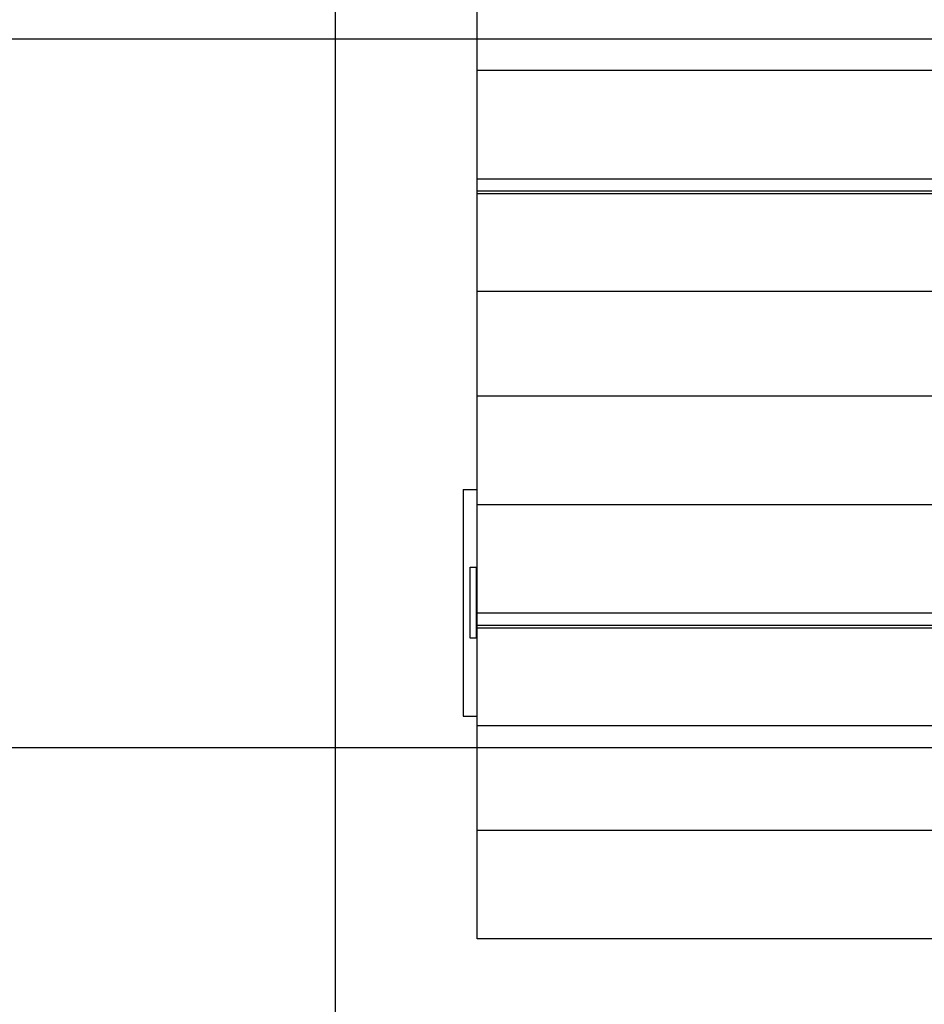
# Model space of a CAD drawing. Extents: x -41.2 to 41.2, y -31.7 to 31.7.
# Drawn here: x -28.4 to -22, y -10.1 to -3.2 of the extents above; entities that cross this region are included whole.
import ezdxf

# ---------------------------------------------------------------- set-up
doc = ezdxf.new("R2010")
doc.units = 0
doc.layers.get('0').update_dxf_attribs({"linetype": 'CONTINUOUS'})

msp = doc.modelspace()

# ---------------------------------------------------------------- linework, layer by layer
at = {"color": 0}
for points in [[(-26.1642, -23.2879), (-26.1642, 31.696)], [(-26.1642, -23.2879), (-26.1642, 31.696)], [(-26.1642, -23.2879), (-26.1642, 31.696)], [(-26.1642, -23.2879), (-26.1642, 31.696)], [(-26.1642, -23.2879), (-26.1642, 31.696)], [(-26.1642, -23.2879), (-26.1642, 31.696)], [(-26.1642, -23.2879), (-26.1642, 31.696)], [(-26.1642, -23.2879), (-26.1642, 31.696)], [(-26.1642, -23.2879), (-26.1642, 31.696)], [(-26.1642, -23.2879), (-26.1642, 31.696)], [(-26.1642, -23.2879), (-26.1642, 31.696)], [(-26.1642, -23.2879), (-26.1642, 31.696)], [(-26.1642, -23.2879), (-26.1642, 31.696)], [(-26.1642, -23.2879), (-26.1642, 31.696)], [(-26.1642, -23.2879), (-26.1642, 31.696)], [(-26.1642, -23.2879), (-26.1642, 31.696)], [(-26.1642, -23.2879), (-26.1642, 31.696)], [(-26.1642, -23.2879), (-26.1642, 31.696)], [(-26.1642, -23.2879), (-26.1642, 31.696)], [(-26.1642, -23.2879), (-26.1642, 31.696)], [(-26.1642, -23.2879), (-26.1642, 31.696)], [(-25.1642, -4.3689), (-25.1642, -2.0101)], [(-25.1642, -4.3689), (-25.1642, -2.0101)], [(-25.1642, -4.3689), (-25.1642, -2.0101)], [(-25.1642, -4.3689), (-25.1642, -2.0101)], [(-25.1642, -4.3689), (-25.1642, -2.0101)], [(-25.1642, -4.3689), (-25.1642, -2.0101)], [(-25.1642, -4.3689), (-25.1642, -2.0101)], [(-25.1642, -4.3689), (-25.1642, -2.0101)], [(-25.1642, -4.3689), (-25.1642, -2.0101)], [(-25.1642, -4.3689), (-25.1642, -2.0101)], [(-25.1642, -4.3689), (-25.1642, -2.0101)], [(-25.1642, -4.3689), (-25.1642, -2.0101)], [(-25.1642, -4.3689), (-25.1642, -2.0101)], [(-25.1642, -4.3689), (-25.1642, -2.0101)], [(-25.1642, -4.3689), (-25.1642, -2.0101)], [(-25.1642, -4.3689), (-25.1642, -2.0101)], [(-25.1642, -4.3689), (-25.1642, -2.0101)], [(-25.1642, -4.3689), (-25.1642, -2.0101)], [(-25.1642, -4.3689), (-25.1642, -2.0101)], [(-25.1642, -4.3689), (-25.1642, -2.0101)], [(-25.1642, -4.3689), (-25.1642, -2.0101)], [(11.9862, -3.296), (-41.1642, -3.296)], [(11.9862, -3.296), (-41.1642, -3.296)], [(11.9862, -3.296), (-41.1642, -3.296)], [(11.9862, -3.296), (-41.1642, -3.296)], [(11.9862, -3.296), (-41.1642, -3.296)], [(11.9862, -3.296), (-41.1642, -3.296)], [(11.9862, -3.296), (-41.1642, -3.296)], [(11.9862, -3.296), (-41.1642, -3.296)], [(11.9862, -3.296), (-41.1642, -3.296)], [(11.9862, -3.296), (-41.1642, -3.296)], [(11.9862, -3.296), (-41.1642, -3.296)], [(11.9862, -3.296), (-41.1642, -3.296)], [(11.9862, -3.296), (-41.1642, -3.296)], [(11.9862, -3.296), (-41.1642, -3.296)], [(11.9862, -3.296), (-41.1642, -3.296)], [(11.9862, -3.296), (-41.1642, -3.296)], [(11.9862, -3.296), (-41.1642, -3.296)], [(11.9862, -3.296), (-41.1642, -3.296)], [(11.9862, -3.296), (-41.1642, -3.296)], [(11.9862, -3.296), (-41.1642, -3.296)], [(11.9862, -3.296), (-41.1642, -3.296)], [(-25.1642, -3.5173), (-25.1642, -3.5173)], [(-16.1642, -3.5173), (-25.1642, -3.5173)], [(-16.1642, -3.5173), (-25.1642, -3.5173)], [(-16.1642, -3.5173), (-25.1642, -3.5173)], [(-16.1642, -3.5173), (-25.1642, -3.5173)], [(-16.1642, -3.5173), (-25.1642, -3.5173)], [(-16.1642, -3.5173), (-25.1642, -3.5173)], [(-16.1642, -3.5173), (-25.1642, -3.5173)], [(-16.1642, -3.5173), (-25.1642, -3.5173)], [(-16.1642, -3.5173), (-25.1642, -3.5173)], [(-16.1642, -3.5173), (-25.1642, -3.5173)], [(-16.1642, -3.5173), (-25.1642, -3.5173)], [(-16.1642, -3.5173), (-25.1642, -3.5173)], [(-16.1642, -3.5173), (-25.1642, -3.5173)], [(-16.1642, -3.5173), (-25.1642, -3.5173)], [(-16.1642, -3.5173), (-25.1642, -3.5173)], [(-16.1642, -3.5173), (-25.1642, -3.5173)], [(-16.1642, -3.5173), (-25.1642, -3.5173)], [(-16.1642, -3.5173), (-25.1642, -3.5173)], [(-16.1642, -3.5173), (-25.1642, -3.5173)], [(-16.1642, -3.5173), (-25.1642, -3.5173)], [(-16.1642, -3.5173), (-25.1642, -3.5173)], [(-25.1642, -4.2834), (-25.1642, -4.2834)], [(-16.1642, -4.2834), (-25.1642, -4.2834)], [(-16.1642, -4.2834), (-25.1642, -4.2834)], [(-16.1642, -4.2834), (-25.1642, -4.2834)], [(-16.1642, -4.2834), (-25.1642, -4.2834)], [(-16.1642, -4.2834), (-25.1642, -4.2834)], [(-16.1642, -4.2834), (-25.1642, -4.2834)], [(-16.1642, -4.2834), (-25.1642, -4.2834)], [(-16.1642, -4.2834), (-25.1642, -4.2834)], [(-16.1642, -4.2834), (-25.1642, -4.2834)], [(-16.1642, -4.2834), (-25.1642, -4.2834)], [(-16.1642, -4.2834), (-25.1642, -4.2834)], [(-16.1642, -4.2834), (-25.1642, -4.2834)], [(-16.1642, -4.2834), (-25.1642, -4.2834)], [(-16.1642, -4.2834), (-25.1642, -4.2834)], [(-16.1642, -4.2834), (-25.1642, -4.2834)], [(-16.1642, -4.2834), (-25.1642, -4.2834)], [(-16.1642, -4.2834), (-25.1642, -4.2834)], [(-16.1642, -4.2834), (-25.1642, -4.2834)], [(-16.1642, -4.2834), (-25.1642, -4.2834)], [(-16.1642, -4.2834), (-25.1642, -4.2834)], [(-16.1642, -4.2834), (-25.1642, -4.2834)], [(-25.1642, -4.3689), (-25.1642, -4.3689)], [(-25.1642, -4.3689), (-25.1642, -4.3689)], [(-16.1642, -4.3689), (-25.1642, -4.3689)], [(-16.1642, -4.3689), (-25.1642, -4.3689)], [(-16.1642, -4.3689), (-25.1642, -4.3689)], [(-16.1642, -4.3689), (-25.1642, -4.3689)], [(-16.1642, -4.3689), (-25.1642, -4.3689)], [(-16.1642, -4.3689), (-25.1642, -4.3689)], [(-16.1642, -4.3689), (-25.1642, -4.3689)], [(-16.1642, -4.3689), (-25.1642, -4.3689)], [(-16.1642, -4.3689), (-25.1642, -4.3689)], [(-16.1642, -4.3689), (-25.1642, -4.3689)], [(-16.1642, -4.3689), (-25.1642, -4.3689)], [(-16.1642, -4.3689), (-25.1642, -4.3689)], [(-16.1642, -4.3689), (-25.1642, -4.3689)], [(-16.1642, -4.3689), (-25.1642, -4.3689)], [(-16.1642, -4.3689), (-25.1642, -4.3689)], [(-16.1642, -4.3689), (-25.1642, -4.3689)], [(-16.1642, -4.3689), (-25.1642, -4.3689)], [(-16.1642, -4.3689), (-25.1642, -4.3689)], [(-16.1642, -4.3689), (-25.1642, -4.3689)], [(-16.1642, -4.3689), (-25.1642, -4.3689)], [(-16.1642, -4.3689), (-25.1642, -4.3689)], [(-25.1642, -4.3689), (-25.1642, -4.3689)], [(-25.1642, -4.3876), (-25.1642, -4.3689)], [(-25.1642, -4.3876), (-25.1642, -4.3689)], [(-25.1642, -4.3876), (-25.1642, -4.3689)], [(-25.1642, -4.3876), (-25.1642, -4.3689)], [(-25.1642, -4.3876), (-25.1642, -4.3689)], [(-25.1642, -4.3876), (-25.1642, -4.3689)], [(-25.1642, -4.3876), (-25.1642, -4.3689)], [(-25.1642, -4.3876), (-25.1642, -4.3689)], [(-25.1642, -4.3876), (-25.1642, -4.3689)], [(-25.1642, -4.3876), (-25.1642, -4.3689)], [(-25.1642, -4.3876), (-25.1642, -4.3689)], [(-25.1642, -4.3876), (-25.1642, -4.3689)], [(-25.1642, -4.3876), (-25.1642, -4.3689)], [(-25.1642, -4.3876), (-25.1642, -4.3689)], [(-25.1642, -4.3876), (-25.1642, -4.3689)], [(-25.1642, -4.3876), (-25.1642, -4.3689)], [(-25.1642, -4.3876), (-25.1642, -4.3689)], [(-25.1642, -4.3876), (-25.1642, -4.3689)], [(-25.1642, -4.3876), (-25.1642, -4.3689)], [(-25.1642, -4.3876), (-25.1642, -4.3689)], [(-25.1642, -4.3876), (-25.1642, -4.3689)], [(-25.1642, -4.3876), (-25.1642, -4.3876)], [(-25.1642, -5.0743), (-25.1642, -4.3876)], [(-25.1642, -5.0743), (-25.1642, -4.3876)], [(-25.1642, -5.0743), (-25.1642, -4.3876)], [(-25.1642, -5.0743), (-25.1642, -4.3876)], [(-25.1642, -5.0743), (-25.1642, -4.3876)], [(-25.1642, -5.0743), (-25.1642, -4.3876)], [(-25.1642, -5.0743), (-25.1642, -4.3876)], [(-25.1642, -5.0743), (-25.1642, -4.3876)], [(-25.1642, -5.0743), (-25.1642, -4.3876)], [(-25.1642, -5.0743), (-25.1642, -4.3876)], [(-25.1642, -5.0743), (-25.1642, -4.3876)], [(-25.1642, -5.0743), (-25.1642, -4.3876)], [(-25.1642, -5.0743), (-25.1642, -4.3876)], [(-25.1642, -5.0743), (-25.1642, -4.3876)], [(-25.1642, -5.0743), (-25.1642, -4.3876)], [(-25.1642, -5.0743), (-25.1642, -4.3876)], [(-25.1642, -5.0743), (-25.1642, -4.3876)], [(-25.1642, -5.0743), (-25.1642, -4.3876)], [(-25.1642, -5.0743), (-25.1642, -4.3876)], [(-25.1642, -5.0743), (-25.1642, -4.3876)], [(-25.1642, -5.0743), (-25.1642, -4.3876)], [(-25.1642, -4.3876), (-25.1642, -4.3876)], [(-25.1642, -4.3876), (-25.1642, -4.3876)], [(-16.1642, -4.3876), (-25.1642, -4.3876)], [(-16.1642, -4.3876), (-25.1642, -4.3876)], [(-16.1642, -4.3876), (-25.1642, -4.3876)], [(-16.1642, -4.3876), (-25.1642, -4.3876)], [(-16.1642, -4.3876), (-25.1642, -4.3876)], [(-16.1642, -4.3876), (-25.1642, -4.3876)], [(-16.1642, -4.3876), (-25.1642, -4.3876)], [(-16.1642, -4.3876), (-25.1642, -4.3876)], [(-16.1642, -4.3876), (-25.1642, -4.3876)], [(-16.1642, -4.3876), (-25.1642, -4.3876)], [(-16.1642, -4.3876), (-25.1642, -4.3876)], [(-16.1642, -4.3876), (-25.1642, -4.3876)], [(-16.1642, -4.3876), (-25.1642, -4.3876)], [(-16.1642, -4.3876), (-25.1642, -4.3876)], [(-16.1642, -4.3876), (-25.1642, -4.3876)], [(-16.1642, -4.3876), (-25.1642, -4.3876)], [(-16.1642, -4.3876), (-25.1642, -4.3876)], [(-16.1642, -4.3876), (-25.1642, -4.3876)], [(-16.1642, -4.3876), (-25.1642, -4.3876)], [(-16.1642, -4.3876), (-25.1642, -4.3876)], [(-16.1642, -4.3876), (-25.1642, -4.3876)], [(-25.1642, -5.0743), (-25.1642, -5.0743)], [(-25.1642, -7.4331), (-25.1642, -5.0743)], [(-25.1642, -7.4331), (-25.1642, -5.0743)], [(-25.1642, -7.4331), (-25.1642, -5.0743)], [(-25.1642, -7.4331), (-25.1642, -5.0743)], [(-25.1642, -7.4331), (-25.1642, -5.0743)], [(-25.1642, -7.4331), (-25.1642, -5.0743)], [(-25.1642, -7.4331), (-25.1642, -5.0743)], [(-25.1642, -7.4331), (-25.1642, -5.0743)], [(-25.1642, -7.4331), (-25.1642, -5.0743)], [(-25.1642, -7.4331), (-25.1642, -5.0743)], [(-25.1642, -7.4331), (-25.1642, -5.0743)], [(-25.1642, -7.4331), (-25.1642, -5.0743)], [(-25.1642, -7.4331), (-25.1642, -5.0743)], [(-25.1642, -7.4331), (-25.1642, -5.0743)], [(-25.1642, -7.4331), (-25.1642, -5.0743)], [(-25.1642, -7.4331), (-25.1642, -5.0743)], [(-25.1642, -7.4331), (-25.1642, -5.0743)], [(-25.1642, -7.4331), (-25.1642, -5.0743)], [(-25.1642, -7.4331), (-25.1642, -5.0743)], [(-25.1642, -7.4331), (-25.1642, -5.0743)], [(-25.1642, -7.4331), (-25.1642, -5.0743)], [(-25.1642, -5.0743), (-25.1642, -5.0743)], [(-25.1642, -5.0743), (-16.1642, -5.0743)], [(-25.1642, -5.0743), (-16.1642, -5.0743)], [(-25.1642, -5.0743), (-16.1642, -5.0743)], [(-25.1642, -5.0743), (-16.1642, -5.0743)], [(-25.1642, -5.0743), (-16.1642, -5.0743)], [(-25.1642, -5.0743), (-16.1642, -5.0743)], [(-25.1642, -5.0743), (-16.1642, -5.0743)], [(-25.1642, -5.0743), (-16.1642, -5.0743)], [(-25.1642, -5.0743), (-16.1642, -5.0743)], [(-25.1642, -5.0743), (-16.1642, -5.0743)], [(-25.1642, -5.0743), (-16.1642, -5.0743)], [(-25.1642, -5.0743), (-16.1642, -5.0743)], [(-25.1642, -5.0743), (-16.1642, -5.0743)], [(-25.1642, -5.0743), (-16.1642, -5.0743)], [(-25.1642, -5.0743), (-16.1642, -5.0743)], [(-25.1642, -5.0743), (-16.1642, -5.0743)], [(-25.1642, -5.0743), (-16.1642, -5.0743)], [(-25.1642, -5.0743), (-16.1642, -5.0743)], [(-25.1642, -5.0743), (-16.1642, -5.0743)], [(-25.1642, -5.0743), (-16.1642, -5.0743)], [(-25.1642, -5.0743), (-16.1642, -5.0743)], [(-25.1642, -5.0743), (-25.1642, -5.0743)], [(-25.1642, -5.8154), (-25.1642, -5.8154)], [(-16.1642, -5.8154), (-25.1642, -5.8154)], [(-16.1642, -5.8154), (-25.1642, -5.8154)], [(-16.1642, -5.8154), (-25.1642, -5.8154)], [(-16.1642, -5.8154), (-25.1642, -5.8154)], [(-16.1642, -5.8154), (-25.1642, -5.8154)], [(-16.1642, -5.8154), (-25.1642, -5.8154)], [(-16.1642, -5.8154), (-25.1642, -5.8154)], [(-16.1642, -5.8154), (-25.1642, -5.8154)], [(-16.1642, -5.8154), (-25.1642, -5.8154)], [(-16.1642, -5.8154), (-25.1642, -5.8154)], [(-16.1642, -5.8154), (-25.1642, -5.8154)], [(-16.1642, -5.8154), (-25.1642, -5.8154)], [(-16.1642, -5.8154), (-25.1642, -5.8154)], [(-16.1642, -5.8154), (-25.1642, -5.8154)], [(-16.1642, -5.8154), (-25.1642, -5.8154)], [(-16.1642, -5.8154), (-25.1642, -5.8154)], [(-16.1642, -5.8154), (-25.1642, -5.8154)], [(-16.1642, -5.8154), (-25.1642, -5.8154)], [(-16.1642, -5.8154), (-25.1642, -5.8154)], [(-16.1642, -5.8154), (-25.1642, -5.8154)], [(-16.1642, -5.8154), (-25.1642, -5.8154)], [(-25.2642, -6.473), (-25.2642, -6.473)], [(-25.2642, -6.473), (-25.1642, -6.473)], [(-25.2642, -6.473), (-25.1642, -6.473)], [(-25.2642, -6.473), (-25.1642, -6.473)], [(-25.2642, -6.473), (-25.1642, -6.473)], [(-25.2642, -6.473), (-25.1642, -6.473)], [(-25.2642, -6.473), (-25.1642, -6.473)], [(-25.2642, -6.473), (-25.1642, -6.473)], [(-25.2642, -6.473), (-25.1642, -6.473)], [(-25.2642, -6.473), (-25.1642, -6.473)], [(-25.2642, -6.473), (-25.1642, -6.473)], [(-25.2642, -6.473), (-25.1642, -6.473)], [(-25.2642, -6.473), (-25.1642, -6.473)], [(-25.2642, -6.473), (-25.1642, -6.473)], [(-25.2642, -6.473), (-25.1642, -6.473)], [(-25.2642, -6.473), (-25.1642, -6.473)], [(-25.2642, -6.473), (-25.1642, -6.473)], [(-25.2642, -6.473), (-25.1642, -6.473)], [(-25.2642, -6.473), (-25.1642, -6.473)], [(-25.2642, -6.473), (-25.1642, -6.473)], [(-25.2642, -6.473), (-25.1642, -6.473)], [(-25.2642, -6.473), (-25.1642, -6.473)], [(-25.2642, -6.473), (-25.2642, -6.473)], [(-25.2642, -6.473), (-25.2642, -8.073)], [(-25.2642, -6.473), (-25.2642, -8.073)], [(-25.2642, -6.473), (-25.2642, -8.073)], [(-25.2642, -6.473), (-25.2642, -8.073)], [(-25.2642, -6.473), (-25.2642, -8.073)], [(-25.2642, -6.473), (-25.2642, -8.073)], [(-25.2642, -6.473), (-25.2642, -8.073)], [(-25.2642, -6.473), (-25.2642, -8.073)], [(-25.2642, -6.473), (-25.2642, -8.073)], [(-25.2642, -6.473), (-25.2642, -8.073)], [(-25.2642, -6.473), (-25.2642, -8.073)], [(-25.2642, -6.473), (-25.2642, -8.073)], [(-25.2642, -6.473), (-25.2642, -8.073)], [(-25.2642, -6.473), (-25.2642, -8.073)], [(-25.2642, -6.473), (-25.2642, -8.073)], [(-25.2642, -6.473), (-25.2642, -8.073)], [(-25.2642, -6.473), (-25.2642, -8.073)], [(-25.2642, -6.473), (-25.2642, -8.073)], [(-25.2642, -6.473), (-25.2642, -8.073)], [(-25.2642, -6.473), (-25.2642, -8.073)], [(-25.2642, -6.473), (-25.2642, -8.073)], [(-25.1642, -6.473), (-25.1642, -6.473)], [(-25.1642, -6.5815), (-25.1642, -6.5815)], [(-16.1642, -6.5815), (-25.1642, -6.5815)], [(-16.1642, -6.5815), (-25.1642, -6.5815)], [(-16.1642, -6.5815), (-25.1642, -6.5815)], [(-16.1642, -6.5815), (-25.1642, -6.5815)], [(-16.1642, -6.5815), (-25.1642, -6.5815)], [(-16.1642, -6.5815), (-25.1642, -6.5815)], [(-16.1642, -6.5815), (-25.1642, -6.5815)], [(-16.1642, -6.5815), (-25.1642, -6.5815)], [(-16.1642, -6.5815), (-25.1642, -6.5815)], [(-16.1642, -6.5815), (-25.1642, -6.5815)], [(-16.1642, -6.5815), (-25.1642, -6.5815)], [(-16.1642, -6.5815), (-25.1642, -6.5815)], [(-16.1642, -6.5815), (-25.1642, -6.5815)], [(-16.1642, -6.5815), (-25.1642, -6.5815)], [(-16.1642, -6.5815), (-25.1642, -6.5815)], [(-16.1642, -6.5815), (-25.1642, -6.5815)], [(-16.1642, -6.5815), (-25.1642, -6.5815)], [(-16.1642, -6.5815), (-25.1642, -6.5815)], [(-16.1642, -6.5815), (-25.1642, -6.5815)], [(-16.1642, -6.5815), (-25.1642, -6.5815)], [(-16.1642, -6.5815), (-25.1642, -6.5815)], [(-25.2142, -7.023), (-25.2142, -7.023)], [(-25.2142, -7.023), (-25.1692, -7.023)], [(-25.2142, -7.023), (-25.1692, -7.023)], [(-25.2142, -7.023), (-25.1692, -7.023)], [(-25.2142, -7.023), (-25.1692, -7.023)], [(-25.2142, -7.023), (-25.1692, -7.023)], [(-25.2142, -7.023), (-25.1692, -7.023)], [(-25.2142, -7.023), (-25.1692, -7.023)], [(-25.2142, -7.023), (-25.1692, -7.023)], [(-25.2142, -7.023), (-25.1692, -7.023)], [(-25.2142, -7.023), (-25.1692, -7.023)], [(-25.2142, -7.023), (-25.1692, -7.023)], [(-25.2142, -7.023), (-25.1692, -7.023)], [(-25.2142, -7.023), (-25.1692, -7.023)], [(-25.2142, -7.023), (-25.1692, -7.023)], [(-25.2142, -7.023), (-25.1692, -7.023)], [(-25.2142, -7.023), (-25.1692, -7.023)], [(-25.2142, -7.023), (-25.1692, -7.023)], [(-25.2142, -7.023), (-25.1692, -7.023)], [(-25.2142, -7.023), (-25.1692, -7.023)], [(-25.2142, -7.023), (-25.1692, -7.023)], [(-25.2142, -7.023), (-25.1692, -7.023)], [(-25.2142, -7.023), (-25.2142, -7.023)], [(-25.2142, -7.523), (-25.2142, -7.023)], [(-25.2142, -7.523), (-25.2142, -7.023)], [(-25.2142, -7.523), (-25.2142, -7.023)], [(-25.2142, -7.523), (-25.2142, -7.023)], [(-25.2142, -7.523), (-25.2142, -7.023)], [(-25.2142, -7.523), (-25.2142, -7.023)], [(-25.2142, -7.523), (-25.2142, -7.023)], [(-25.2142, -7.523), (-25.2142, -7.023)], [(-25.2142, -7.523), (-25.2142, -7.023)], [(-25.2142, -7.523), (-25.2142, -7.023)], [(-25.2142, -7.523), (-25.2142, -7.023)], [(-25.2142, -7.523), (-25.2142, -7.023)], [(-25.2142, -7.523), (-25.2142, -7.023)], [(-25.2142, -7.523), (-25.2142, -7.023)], [(-25.2142, -7.523), (-25.2142, -7.023)], [(-25.2142, -7.523), (-25.2142, -7.023)], [(-25.2142, -7.523), (-25.2142, -7.023)], [(-25.2142, -7.523), (-25.2142, -7.023)], [(-25.2142, -7.523), (-25.2142, -7.023)], [(-25.2142, -7.523), (-25.2142, -7.023)], [(-25.2142, -7.523), (-25.2142, -7.023)], [(-25.1692, -7.023), (-25.1692, -7.023)], [(-25.1692, -7.023), (-25.1692, -7.023)], [(-25.1692, -7.023), (-25.1642, -7.023)], [(-25.1692, -7.023), (-25.1642, -7.023)], [(-25.1692, -7.023), (-25.1642, -7.023)], [(-25.1692, -7.023), (-25.1642, -7.023)], [(-25.1692, -7.023), (-25.1642, -7.023)], [(-25.1692, -7.023), (-25.1642, -7.023)], [(-25.1692, -7.023), (-25.1642, -7.023)], [(-25.1692, -7.023), (-25.1642, -7.023)], [(-25.1692, -7.023), (-25.1642, -7.023)], [(-25.1692, -7.023), (-25.1642, -7.023)], [(-25.1692, -7.023), (-25.1642, -7.023)], [(-25.1692, -7.023), (-25.1642, -7.023)], [(-25.1692, -7.023), (-25.1642, -7.023)], [(-25.1692, -7.023), (-25.1642, -7.023)], [(-25.1692, -7.023), (-25.1642, -7.023)], [(-25.1692, -7.023), (-25.1642, -7.023)], [(-25.1692, -7.023), (-25.1642, -7.023)], [(-25.1692, -7.023), (-25.1642, -7.023)], [(-25.1692, -7.023), (-25.1642, -7.023)], [(-25.1692, -7.023), (-25.1642, -7.023)], [(-25.1692, -7.023), (-25.1642, -7.023)], [(-25.1692, -7.023), (-25.1692, -7.023)], [(-25.1692, -7.523), (-25.1692, -7.023)], [(-25.1692, -7.523), (-25.1692, -7.023)], [(-25.1692, -7.523), (-25.1692, -7.023)], [(-25.1692, -7.523), (-25.1692, -7.023)], [(-25.1692, -7.523), (-25.1692, -7.023)], [(-25.1692, -7.523), (-25.1692, -7.023)], [(-25.1692, -7.523), (-25.1692, -7.023)], [(-25.1692, -7.523), (-25.1692, -7.023)], [(-25.1692, -7.523), (-25.1692, -7.023)], [(-25.1692, -7.523), (-25.1692, -7.023)], [(-25.1692, -7.523), (-25.1692, -7.023)], [(-25.1692, -7.523), (-25.1692, -7.023)], [(-25.1692, -7.523), (-25.1692, -7.023)], [(-25.1692, -7.523), (-25.1692, -7.023)], [(-25.1692, -7.523), (-25.1692, -7.023)], [(-25.1692, -7.523), (-25.1692, -7.023)], [(-25.1692, -7.523), (-25.1692, -7.023)], [(-25.1692, -7.523), (-25.1692, -7.023)], [(-25.1692, -7.523), (-25.1692, -7.023)], [(-25.1692, -7.523), (-25.1692, -7.023)], [(-25.1692, -7.523), (-25.1692, -7.023)], [(-25.1642, -7.023), (-25.1642, -7.023)], [(-25.1642, -7.3475), (-25.1642, -7.3475)], [(-16.1642, -7.3475), (-25.1642, -7.3475)], [(-16.1642, -7.3475), (-25.1642, -7.3475)], [(-16.1642, -7.3475), (-25.1642, -7.3475)], [(-16.1642, -7.3475), (-25.1642, -7.3475)], [(-16.1642, -7.3475), (-25.1642, -7.3475)], [(-16.1642, -7.3475), (-25.1642, -7.3475)], [(-16.1642, -7.3475), (-25.1642, -7.3475)], [(-16.1642, -7.3475), (-25.1642, -7.3475)], [(-16.1642, -7.3475), (-25.1642, -7.3475)], [(-16.1642, -7.3475), (-25.1642, -7.3475)], [(-16.1642, -7.3475), (-25.1642, -7.3475)], [(-16.1642, -7.3475), (-25.1642, -7.3475)], [(-16.1642, -7.3475), (-25.1642, -7.3475)], [(-16.1642, -7.3475), (-25.1642, -7.3475)], [(-16.1642, -7.3475), (-25.1642, -7.3475)], [(-16.1642, -7.3475), (-25.1642, -7.3475)], [(-16.1642, -7.3475), (-25.1642, -7.3475)], [(-16.1642, -7.3475), (-25.1642, -7.3475)], [(-16.1642, -7.3475), (-25.1642, -7.3475)], [(-16.1642, -7.3475), (-25.1642, -7.3475)], [(-16.1642, -7.3475), (-25.1642, -7.3475)], [(-25.1642, -7.4331), (-25.1642, -7.4331)], [(-25.1642, -7.4331), (-25.1642, -7.4331)], [(-16.1642, -7.4331), (-25.1642, -7.4331)], [(-16.1642, -7.4331), (-25.1642, -7.4331)], [(-16.1642, -7.4331), (-25.1642, -7.4331)], [(-16.1642, -7.4331), (-25.1642, -7.4331)], [(-16.1642, -7.4331), (-25.1642, -7.4331)], [(-16.1642, -7.4331), (-25.1642, -7.4331)], [(-16.1642, -7.4331), (-25.1642, -7.4331)], [(-16.1642, -7.4331), (-25.1642, -7.4331)], [(-16.1642, -7.4331), (-25.1642, -7.4331)], [(-16.1642, -7.4331), (-25.1642, -7.4331)], [(-16.1642, -7.4331), (-25.1642, -7.4331)], [(-16.1642, -7.4331), (-25.1642, -7.4331)], [(-16.1642, -7.4331), (-25.1642, -7.4331)], [(-16.1642, -7.4331), (-25.1642, -7.4331)], [(-16.1642, -7.4331), (-25.1642, -7.4331)], [(-16.1642, -7.4331), (-25.1642, -7.4331)], [(-16.1642, -7.4331), (-25.1642, -7.4331)], [(-16.1642, -7.4331), (-25.1642, -7.4331)], [(-16.1642, -7.4331), (-25.1642, -7.4331)], [(-16.1642, -7.4331), (-25.1642, -7.4331)], [(-16.1642, -7.4331), (-25.1642, -7.4331)], [(-25.1642, -7.4331), (-25.1642, -7.4331)], [(-25.1642, -7.4517), (-25.1642, -7.4331)], [(-25.1642, -7.4517), (-25.1642, -7.4331)], [(-25.1642, -7.4517), (-25.1642, -7.4331)], [(-25.1642, -7.4517), (-25.1642, -7.4331)], [(-25.1642, -7.4517), (-25.1642, -7.4331)], [(-25.1642, -7.4517), (-25.1642, -7.4331)], [(-25.1642, -7.4517), (-25.1642, -7.4331)], [(-25.1642, -7.4517), (-25.1642, -7.4331)], [(-25.1642, -7.4517), (-25.1642, -7.4331)], [(-25.1642, -7.4517), (-25.1642, -7.4331)], [(-25.1642, -7.4517), (-25.1642, -7.4331)], [(-25.1642, -7.4517), (-25.1642, -7.4331)], [(-25.1642, -7.4517), (-25.1642, -7.4331)], [(-25.1642, -7.4517), (-25.1642, -7.4331)], [(-25.1642, -7.4517), (-25.1642, -7.4331)], [(-25.1642, -7.4517), (-25.1642, -7.4331)], [(-25.1642, -7.4517), (-25.1642, -7.4331)], [(-25.1642, -7.4517), (-25.1642, -7.4331)], [(-25.1642, -7.4517), (-25.1642, -7.4331)], [(-25.1642, -7.4517), (-25.1642, -7.4331)], [(-25.1642, -7.4517), (-25.1642, -7.4331)], [(-25.1642, -7.4517), (-25.1642, -7.4517)], [(-25.1642, -8.1384), (-25.1642, -7.4517)], [(-25.1642, -8.1384), (-25.1642, -7.4517)], [(-25.1642, -8.1384), (-25.1642, -7.4517)], [(-25.1642, -8.1384), (-25.1642, -7.4517)], [(-25.1642, -8.1384), (-25.1642, -7.4517)], [(-25.1642, -8.1384), (-25.1642, -7.4517)], [(-25.1642, -8.1384), (-25.1642, -7.4517)], [(-25.1642, -8.1384), (-25.1642, -7.4517)], [(-25.1642, -8.1384), (-25.1642, -7.4517)], [(-25.1642, -8.1384), (-25.1642, -7.4517)], [(-25.1642, -8.1384), (-25.1642, -7.4517)], [(-25.1642, -8.1384), (-25.1642, -7.4517)], [(-25.1642, -8.1384), (-25.1642, -7.4517)], [(-25.1642, -8.1384), (-25.1642, -7.4517)], [(-25.1642, -8.1384), (-25.1642, -7.4517)], [(-25.1642, -8.1384), (-25.1642, -7.4517)], [(-25.1642, -8.1384), (-25.1642, -7.4517)], [(-25.1642, -8.1384), (-25.1642, -7.4517)], [(-25.1642, -8.1384), (-25.1642, -7.4517)], [(-25.1642, -8.1384), (-25.1642, -7.4517)], [(-25.1642, -8.1384), (-25.1642, -7.4517)], [(-25.1642, -7.4517), (-25.1642, -7.4517)], [(-25.1642, -7.4517), (-25.1642, -7.4517)], [(-16.1642, -7.4517), (-25.1642, -7.4517)], [(-16.1642, -7.4517), (-25.1642, -7.4517)], [(-16.1642, -7.4517), (-25.1642, -7.4517)], [(-16.1642, -7.4517), (-25.1642, -7.4517)], [(-16.1642, -7.4517), (-25.1642, -7.4517)], [(-16.1642, -7.4517), (-25.1642, -7.4517)], [(-16.1642, -7.4517), (-25.1642, -7.4517)], [(-16.1642, -7.4517), (-25.1642, -7.4517)], [(-16.1642, -7.4517), (-25.1642, -7.4517)], [(-16.1642, -7.4517), (-25.1642, -7.4517)], [(-16.1642, -7.4517), (-25.1642, -7.4517)], [(-16.1642, -7.4517), (-25.1642, -7.4517)], [(-16.1642, -7.4517), (-25.1642, -7.4517)], [(-16.1642, -7.4517), (-25.1642, -7.4517)], [(-16.1642, -7.4517), (-25.1642, -7.4517)], [(-16.1642, -7.4517), (-25.1642, -7.4517)], [(-16.1642, -7.4517), (-25.1642, -7.4517)], [(-16.1642, -7.4517), (-25.1642, -7.4517)], [(-16.1642, -7.4517), (-25.1642, -7.4517)], [(-16.1642, -7.4517), (-25.1642, -7.4517)], [(-16.1642, -7.4517), (-25.1642, -7.4517)], [(-25.2142, -7.523), (-25.2142, -7.523)], [(-25.1692, -7.523), (-25.2142, -7.523)], [(-25.1692, -7.523), (-25.2142, -7.523)], [(-25.1692, -7.523), (-25.2142, -7.523)], [(-25.1692, -7.523), (-25.2142, -7.523)], [(-25.1692, -7.523), (-25.2142, -7.523)], [(-25.1692, -7.523), (-25.2142, -7.523)], [(-25.1692, -7.523), (-25.2142, -7.523)], [(-25.1692, -7.523), (-25.2142, -7.523)], [(-25.1692, -7.523), (-25.2142, -7.523)], [(-25.1692, -7.523), (-25.2142, -7.523)], [(-25.1692, -7.523), (-25.2142, -7.523)], [(-25.1692, -7.523), (-25.2142, -7.523)], [(-25.1692, -7.523), (-25.2142, -7.523)], [(-25.1692, -7.523), (-25.2142, -7.523)], [(-25.1692, -7.523), (-25.2142, -7.523)], [(-25.1692, -7.523), (-25.2142, -7.523)], [(-25.1692, -7.523), (-25.2142, -7.523)], [(-25.1692, -7.523), (-25.2142, -7.523)], [(-25.1692, -7.523), (-25.2142, -7.523)], [(-25.1692, -7.523), (-25.2142, -7.523)], [(-25.1692, -7.523), (-25.2142, -7.523)], [(-25.2142, -7.523), (-25.2142, -7.523)], [(-25.1692, -7.523), (-25.1692, -7.523)], [(-25.1642, -7.523), (-25.1692, -7.523)], [(-25.1642, -7.523), (-25.1692, -7.523)], [(-25.1642, -7.523), (-25.1692, -7.523)], [(-25.1642, -7.523), (-25.1692, -7.523)], [(-25.1642, -7.523), (-25.1692, -7.523)], [(-25.1642, -7.523), (-25.1692, -7.523)], [(-25.1642, -7.523), (-25.1692, -7.523)], [(-25.1642, -7.523), (-25.1692, -7.523)], [(-25.1642, -7.523), (-25.1692, -7.523)], [(-25.1642, -7.523), (-25.1692, -7.523)], [(-25.1642, -7.523), (-25.1692, -7.523)], [(-25.1642, -7.523), (-25.1692, -7.523)], [(-25.1642, -7.523), (-25.1692, -7.523)], [(-25.1642, -7.523), (-25.1692, -7.523)], [(-25.1642, -7.523), (-25.1692, -7.523)], [(-25.1642, -7.523), (-25.1692, -7.523)], [(-25.1642, -7.523), (-25.1692, -7.523)], [(-25.1642, -7.523), (-25.1692, -7.523)], [(-25.1642, -7.523), (-25.1692, -7.523)], [(-25.1642, -7.523), (-25.1692, -7.523)], [(-25.1642, -7.523), (-25.1692, -7.523)], [(-25.1692, -7.523), (-25.1692, -7.523)], [(-25.1692, -7.523), (-25.1692, -7.523)], [(-25.1642, -7.523), (-25.1642, -7.523)], [(-25.2642, -8.073), (-25.2642, -8.073)], [(-25.2642, -8.073), (-25.2642, -8.073)], [(-25.2642, -8.073), (-25.1642, -8.073)], [(-25.2642, -8.073), (-25.1642, -8.073)], [(-25.2642, -8.073), (-25.1642, -8.073)], [(-25.2642, -8.073), (-25.1642, -8.073)], [(-25.2642, -8.073), (-25.1642, -8.073)], [(-25.2642, -8.073), (-25.1642, -8.073)], [(-25.2642, -8.073), (-25.1642, -8.073)], [(-25.2642, -8.073), (-25.1642, -8.073)], [(-25.2642, -8.073), (-25.1642, -8.073)], [(-25.2642, -8.073), (-25.1642, -8.073)], [(-25.2642, -8.073), (-25.1642, -8.073)], [(-25.2642, -8.073), (-25.1642, -8.073)], [(-25.2642, -8.073), (-25.1642, -8.073)], [(-25.2642, -8.073), (-25.1642, -8.073)], [(-25.2642, -8.073), (-25.1642, -8.073)], [(-25.2642, -8.073), (-25.1642, -8.073)], [(-25.2642, -8.073), (-25.1642, -8.073)], [(-25.2642, -8.073), (-25.1642, -8.073)], [(-25.2642, -8.073), (-25.1642, -8.073)], [(-25.2642, -8.073), (-25.1642, -8.073)], [(-25.2642, -8.073), (-25.1642, -8.073)], [(-25.1642, -8.073), (-25.1642, -8.073)], [(-25.1642, -8.1384), (-25.1642, -8.1384)], [(-25.1642, -9.6457), (-25.1642, -8.1384)], [(-25.1642, -9.6457), (-25.1642, -8.1384)], [(-25.1642, -9.6457), (-25.1642, -8.1384)], [(-25.1642, -9.6457), (-25.1642, -8.1384)], [(-25.1642, -9.6457), (-25.1642, -8.1384)], [(-25.1642, -9.6457), (-25.1642, -8.1384)], [(-25.1642, -9.6457), (-25.1642, -8.1384)], [(-25.1642, -9.6457), (-25.1642, -8.1384)], [(-25.1642, -9.6457), (-25.1642, -8.1384)], [(-25.1642, -9.6457), (-25.1642, -8.1384)], [(-25.1642, -9.6457), (-25.1642, -8.1384)], [(-25.1642, -9.6457), (-25.1642, -8.1384)], [(-25.1642, -9.6457), (-25.1642, -8.1384)], [(-25.1642, -9.6457), (-25.1642, -8.1384)], [(-25.1642, -9.6457), (-25.1642, -8.1384)], [(-25.1642, -9.6457), (-25.1642, -8.1384)], [(-25.1642, -9.6457), (-25.1642, -8.1384)], [(-25.1642, -9.6457), (-25.1642, -8.1384)], [(-25.1642, -9.6457), (-25.1642, -8.1384)], [(-25.1642, -9.6457), (-25.1642, -8.1384)], [(-25.1642, -9.6457), (-25.1642, -8.1384)], [(-25.1642, -8.1384), (-25.1642, -8.1384)], [(-25.1642, -8.1384), (-16.1642, -8.1384)], [(-25.1642, -8.1384), (-16.1642, -8.1384)], [(-25.1642, -8.1384), (-16.1642, -8.1384)], [(-25.1642, -8.1384), (-16.1642, -8.1384)], [(-25.1642, -8.1384), (-16.1642, -8.1384)], [(-25.1642, -8.1384), (-16.1642, -8.1384)], [(-25.1642, -8.1384), (-16.1642, -8.1384)], [(-25.1642, -8.1384), (-16.1642, -8.1384)], [(-25.1642, -8.1384), (-16.1642, -8.1384)], [(-25.1642, -8.1384), (-16.1642, -8.1384)], [(-25.1642, -8.1384), (-16.1642, -8.1384)], [(-25.1642, -8.1384), (-16.1642, -8.1384)], [(-25.1642, -8.1384), (-16.1642, -8.1384)], [(-25.1642, -8.1384), (-16.1642, -8.1384)], [(-25.1642, -8.1384), (-16.1642, -8.1384)], [(-25.1642, -8.1384), (-16.1642, -8.1384)], [(-25.1642, -8.1384), (-16.1642, -8.1384)], [(-25.1642, -8.1384), (-16.1642, -8.1384)], [(-25.1642, -8.1384), (-16.1642, -8.1384)], [(-25.1642, -8.1384), (-16.1642, -8.1384)], [(-25.1642, -8.1384), (-16.1642, -8.1384)], [(-25.1642, -8.1384), (-25.1642, -8.1384)], [(-0.1723, -8.296), (-41.1561, -8.296)], [(-0.1723, -8.296), (-41.1561, -8.296)], [(-0.1723, -8.296), (-41.1561, -8.296)], [(-0.1723, -8.296), (-41.1561, -8.296)], [(-0.1723, -8.296), (-41.1561, -8.296)], [(-0.1723, -8.296), (-41.1561, -8.296)], [(-0.1723, -8.296), (-41.1561, -8.296)], [(-0.1723, -8.296), (-41.1561, -8.296)], [(-0.1723, -8.296), (-41.1561, -8.296)], [(-0.1723, -8.296), (-41.1561, -8.296)], [(-0.1723, -8.296), (-41.1561, -8.296)], [(-0.1723, -8.296), (-41.1561, -8.296)], [(-0.1723, -8.296), (-41.1561, -8.296)], [(-0.1723, -8.296), (-41.1561, -8.296)], [(-0.1723, -8.296), (-41.1561, -8.296)], [(-0.1723, -8.296), (-41.1561, -8.296)], [(-0.1723, -8.296), (-41.1561, -8.296)], [(-0.1723, -8.296), (-41.1561, -8.296)], [(-0.1723, -8.296), (-41.1561, -8.296)], [(-0.1723, -8.296), (-41.1561, -8.296)], [(-0.1723, -8.296), (-41.1561, -8.296)], [(-25.1642, -8.8796), (-25.1642, -8.8796)], [(-16.1642, -8.8796), (-25.1642, -8.8796)], [(-16.1642, -8.8796), (-25.1642, -8.8796)], [(-16.1642, -8.8796), (-25.1642, -8.8796)], [(-16.1642, -8.8796), (-25.1642, -8.8796)], [(-16.1642, -8.8796), (-25.1642, -8.8796)], [(-16.1642, -8.8796), (-25.1642, -8.8796)], [(-16.1642, -8.8796), (-25.1642, -8.8796)], [(-16.1642, -8.8796), (-25.1642, -8.8796)], [(-16.1642, -8.8796), (-25.1642, -8.8796)], [(-16.1642, -8.8796), (-25.1642, -8.8796)], [(-16.1642, -8.8796), (-25.1642, -8.8796)], [(-16.1642, -8.8796), (-25.1642, -8.8796)], [(-16.1642, -8.8796), (-25.1642, -8.8796)], [(-16.1642, -8.8796), (-25.1642, -8.8796)], [(-16.1642, -8.8796), (-25.1642, -8.8796)], [(-16.1642, -8.8796), (-25.1642, -8.8796)], [(-16.1642, -8.8796), (-25.1642, -8.8796)], [(-16.1642, -8.8796), (-25.1642, -8.8796)], [(-16.1642, -8.8796), (-25.1642, -8.8796)], [(-16.1642, -8.8796), (-25.1642, -8.8796)], [(-16.1642, -8.8796), (-25.1642, -8.8796)], [(-25.1642, -9.6457), (-25.1642, -9.6457)], [(-25.1642, -9.6457), (-25.1642, -9.6457)], [(-16.1642, -9.6457), (-25.1642, -9.6457)], [(-16.1642, -9.6457), (-25.1642, -9.6457)], [(-16.1642, -9.6457), (-25.1642, -9.6457)], [(-16.1642, -9.6457), (-25.1642, -9.6457)], [(-16.1642, -9.6457), (-25.1642, -9.6457)], [(-16.1642, -9.6457), (-25.1642, -9.6457)], [(-16.1642, -9.6457), (-25.1642, -9.6457)], [(-16.1642, -9.6457), (-25.1642, -9.6457)], [(-16.1642, -9.6457), (-25.1642, -9.6457)], [(-16.1642, -9.6457), (-25.1642, -9.6457)], [(-16.1642, -9.6457), (-25.1642, -9.6457)], [(-16.1642, -9.6457), (-25.1642, -9.6457)], [(-16.1642, -9.6457), (-25.1642, -9.6457)], [(-16.1642, -9.6457), (-25.1642, -9.6457)], [(-16.1642, -9.6457), (-25.1642, -9.6457)], [(-16.1642, -9.6457), (-25.1642, -9.6457)], [(-16.1642, -9.6457), (-25.1642, -9.6457)], [(-16.1642, -9.6457), (-25.1642, -9.6457)], [(-16.1642, -9.6457), (-25.1642, -9.6457)], [(-16.1642, -9.6457), (-25.1642, -9.6457)], [(-16.1642, -9.6457), (-25.1642, -9.6457)]]:
    msp.add_lwpolyline(points, dxfattribs=at)

doc.saveas('drawing.dxf')
